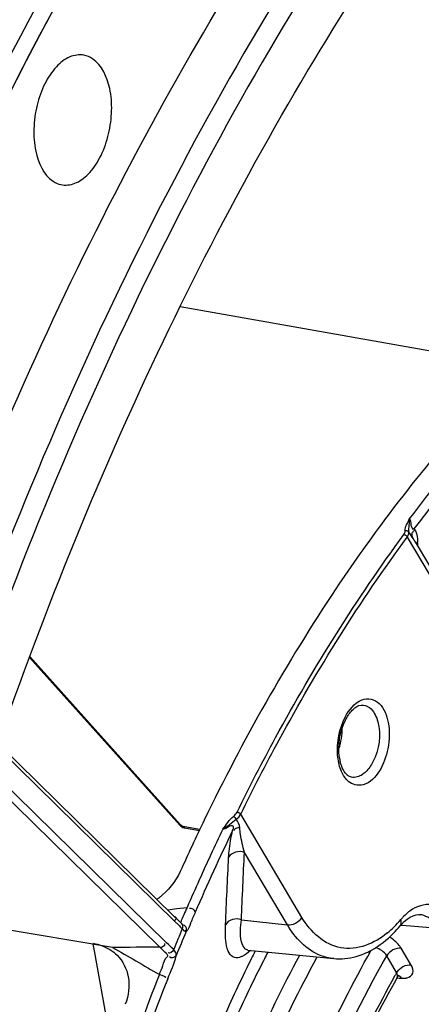
# Model space of a CAD drawing. Units: millimetres. Extents: x 0 to 594, y 0 to 420.
# Drawn here: x 270 to 274, y 67 to 75 of the extents above; entities that cross this region are included whole.
import ezdxf

# ---------------------------------------------------------------- set-up
doc = ezdxf.new("R2010")
doc.units = ezdxf.units.MM
doc.header["$LTSCALE"] = 32.67
doc.layers.get('0').update_dxf_attribs({"linetype": 'CONTINUOUS'})
doc.layers.add('SOLIDES', color=7, linetype='CONTINUOUS')

msp = doc.modelspace()

# ---------------------------------------------------------------- linework, layer by layer
at = {"color": 7, "linetype": 'CONTINUOUS'}
for points, knots in [([(275.316711, 37.695145), (274.922515, 37.818193), (274.140983, 38.128646), (272.630655, 38.996993), (270.880887, 40.554861), (269.136336, 43.0024), (267.737658, 45.98783), (266.719915, 49.424081), (266.109041, 53.21222), (265.922145, 57.241531), (266.164435, 61.393114), (266.828693, 65.543727), (267.895162, 69.569931), (269.332192, 73.352163), (271.097634, 76.778671), (273.140393, 79.748954), (275.404863, 82.176571), (277.829172, 83.988708), (279.589067, 84.777507), (280.459216, 85.030862)], [0, 0, 0, 0, 0.02208003, 0.0447692, 0.09288615, 0.14592228, 0.20446164, 0.26836253, 0.33694178, 0.40913277, 0.48361314, 0.55891258, 0.63351015, 0.70592823, 0.77482933, 0.83912277, 0.8980905, 0.95154246, 1, 1, 1, 1]), ([(268.252939, 66.598155), (268.570755, 67.864043), (269.3225, 70.318473), (270.806245, 73.765802), (272.587669, 76.829729), (274.613757, 79.416397), (276.828364, 81.446839), (279.171708, 82.855561), (281.21864, 83.469763), (282.814153, 83.578542), (283.590246, 83.512643), (283.969756, 83.450403)], [0, 0, 0, 0, 0.15673346, 0.30757814, 0.44975903, 0.58117012, 0.70069214, 0.80858534, 0.90691198, 0.95381722, 1, 1, 1, 1]), ([(280.853586, 83.145024), (279.944591, 82.880358), (278.600759, 82.248904), (276.961954, 81.088292), (275.281352, 79.603042), (273.330301, 77.283674), (271.333512, 73.97855), (269.690809, 70.199998), (268.462898, 66.088644), (267.695273, 61.798399), (267.507057, 58.885968), (267.5002, 57.437493)], [0, 0, 0, 0, 0.0927698, 0.14322465, 0.19660738, 0.31211809, 0.4385608, 0.57377582, 0.7147698, 0.85806446, 1, 1, 1, 1]), ([(280.974082, 83.040662), (280.068603, 82.77702), (278.729971, 82.14801), (277.097506, 80.991888), (275.423406, 79.512384), (273.479904, 77.201988), (271.49084, 73.90966), (269.854492, 70.145692), (268.631334, 66.050383), (267.866668, 61.776209), (267.589154, 57.483275), (267.80928, 53.331892), (268.519137, 49.47598), (269.69556, 46.055817), (271.300202, 43.195434), (273.006683, 41.319799), (274.52603, 40.24801), (275.702512, 39.66705), (276.931543, 39.297034), (278.199809, 39.142672), (279.492647, 39.205407), (280.345093, 39.387333), (280.768021, 39.510475)], [0, 0, 0, 0, 0.05036732, 0.07776068, 0.10674365, 0.16945765, 0.23810695, 0.31151897, 0.38806855, 0.46586724, 0.54292802, 0.6173217, 0.68733812, 0.75166728, 0.80962037, 0.86140803, 0.88544312, 0.90857555, 0.9311772, 0.95366708, 0.97647458, 1, 1, 1, 1]), ([(277.430649, 39.819558), (277.058559, 39.876504), (276.316555, 40.050517), (274.866793, 40.637592), (273.154459, 41.83665), (271.416783, 43.87039), (269.995736, 46.445687), (268.926722, 49.481812), (268.237461, 52.886226), (267.947998, 56.553907), (268.066914, 60.370276), (268.590405, 64.215186), (269.501932, 67.967223), (270.772742, 71.508002), (272.363197, 74.726339), (274.22431, 77.521956), (276.302259, 79.808548), (278.536876, 81.513625), (280.166183, 82.252698), (280.971461, 82.487166)], [0, 0, 0, 0, 0.02198225, 0.04429106, 0.09103467, 0.1423475, 0.19924121, 0.26184537, 0.32961525, 0.40152535, 0.47622555, 0.55216987, 0.62772985, 0.70130221, 0.77141823, 0.83686293, 0.89681513, 0.95102069, 1, 1, 1, 1]), ([(270.749113, 75.169287), (270.710396, 75.176488), (270.619058, 75.161833), (270.504625, 75.06889), (270.41188, 74.926084), (270.348765, 74.748005), (270.322673, 74.554118), (270.337754, 74.330572), (270.408885, 74.163732), (270.490042, 74.109852)], [0, 0, 0, 0, 0.09066686, 0.19921049, 0.33054831, 0.47844995, 0.63119788, 0.77572505, 1, 1, 1, 1]), ([(270.570256, 74.078704), (270.609215, 74.073166), (270.699757, 74.091383), (270.812063, 74.186474), (270.902933, 74.330105), (270.964272, 74.507689), (270.989002, 74.700093), (270.972964, 74.921441), (270.901938, 75.08606), (270.821581, 75.139409)], [0, 0, 0, 0, 0.09112235, 0.20063568, 0.33259581, 0.48052445, 0.63280871, 0.77664711, 1, 1, 1, 1]), ([(270.490042, 74.109852), (270.496224, 74.105748), (270.521002, 74.091015), (270.549073, 74.081714), (270.570256, 74.078704)], [0, 0, 0, 0, 0.25749921, 1, 1, 1, 1]), ([(275.994791, 71.089335), (275.659465, 70.457601), (275.036219, 69.139671), (274.259275, 67.064478), (273.633791, 64.884735), (273.170439, 62.637487), (272.877021, 60.360694), (272.758518, 58.092811), (272.816902, 55.872399), (272.976387, 54.419057), (273.087303, 53.710041)], [0, 0, 0, 0, 0.11986239, 0.2439552, 0.37097749, 0.4995223, 0.62812954, 0.755337, 0.87973119, 1, 1, 1, 1]), ([(275.758715, 70.279489), (275.291623, 69.314943), (274.468217, 67.286409), (273.583847, 64.092884), (273.04944, 60.783895), (272.937807, 58.546796), (272.947914, 57.436879)], [0, 0, 0, 0, 0.24262276, 0.49418705, 0.7487132, 1, 1, 1, 1]), ([(275.878242, 70.166579), (275.309658, 68.980601), (274.342713, 66.46936), (273.419316, 62.520114), (273.026989, 58.48259), (273.137028, 55.792844), (273.294899, 54.486335)], [0, 0, 0, 0, 0.24536805, 0.49990193, 0.75448625, 1, 1, 1, 1])]:
    msp.add_open_spline(points, degree=3, knots=knots, dxfattribs=at)
msp.add_open_spline([(270.821581, 75.139409), (270.799813, 75.153861), (270.774801, 75.16451), (270.749113, 75.169287)], degree=3, dxfattribs=at)
at = {"layer": 'SOLIDES', "color": 7, "linetype": 'CONTINUOUS'}
for p, q in [((271.559436, 73.057353), (274.118792, 72.603947)), ((273.535236, 71.077966), (273.534737, 71.078929)), ((273.536131, 71.07643), (273.535236, 71.077966)), ((273.535757, 71.077063), (273.98737, 70.313929)), ((270.291204, 70.10619), (271.557041, 68.695859)), ((270.02991, 69.379912), (271.512659, 67.926736)), ((271.59557, 68.673464), (271.720286, 68.651416)), ((270.991214, 67.667875), (269.554846, 67.906487)), ((273.564399, 67.943788), (273.57233, 67.943486)), ((273.572617, 67.943469), (273.572316, 67.943493)), ((271.57162, 67.867681), (271.570591, 67.868656)), ((272.128064, 67.645205), (272.127766, 67.645234)), ((272.128559, 67.645156), (272.849777, 67.573937)), ((273.3825, 67.414498), (273.382577, 67.414635)), ((273.399516, 67.432171), (273.401542, 67.43316))]:
    msp.add_line(p, q, dxfattribs=at)
at = {"layer": 'SOLIDES', "color": 9, "linetype": 'CONTINUOUS'}
for p, q in [((273.467843, 71.118446), (273.981907, 70.249782)), ((273.553983, 71.067669), (273.553827, 71.046512)), ((270.293974, 70.113577), (271.562781, 68.699935)), ((270.020214, 69.352291), (271.51796, 67.884417)), ((271.445104, 67.707957), (269.956889, 69.16649)), ((271.386816, 67.670565), (269.932822, 69.09556)), ((272.582375, 67.921006), (272.068312, 68.78967)), ((272.009125, 68.772365), (272.013218, 68.76685)), ((272.013218, 68.76685), (272.017992, 68.76048)), ((272.017992, 68.76048), (272.025296, 68.750837)), ((272.025296, 68.750837), (272.029493, 68.745361)), ((271.584207, 68.687044), (271.597584, 68.684679)), ((271.597584, 68.684679), (271.725266, 68.662107)), ((272.460417, 67.857689), (272.099484, 68.467593)), ((271.453979, 67.984159), (271.531504, 67.994148)), ((271.531504, 67.994148), (271.617845, 68.005146)), ((271.51796, 67.884417), (271.544074, 67.858516)), ((272.073382, 67.90077), (272.460417, 67.857689)), ((271.603461, 67.808449), (271.603914, 67.812592)), ((273.409899, 67.850324), (273.410055, 67.85051)), ((273.426509, 67.852839), (273.413054, 67.85392)), ((273.529937, 67.844534), (273.426509, 67.852839)), ((273.732147, 67.828328), (273.529937, 67.844534)), ((270.838165, 67.640429), (270.828393, 67.694923)), ((270.9778, 66.86271), (270.838165, 67.640429)), ((272.190377, 67.639372), (272.180212, 67.61911)), ((273.501339, 67.519758), (273.417333, 67.66171)), ((272.267563, 67.573509), (272.259056, 67.55673)), ((273.37938, 67.456441), (273.295375, 67.598393)), ((273.37938, 67.456441), (273.374624, 67.447959)), ((273.383818, 67.412208), (273.399971, 67.41106)), ((273.399971, 67.41106), (273.419559, 67.409667))]:
    msp.add_line(p, q, dxfattribs=at)
for points in [[(273.44005, 71.139763), (273.443647, 71.138874), (273.447365, 71.137476), (273.451092, 71.135611), (273.454719, 71.133334), (273.458136, 71.130712), (273.461244, 71.127825), (273.463949, 71.124757), (273.466171, 71.121599), (273.467843, 71.118446)], [(273.450681, 71.171064), (273.454693, 71.171914), (273.458803, 71.172249), (273.462899, 71.172061), (273.46687, 71.171354), (273.470607, 71.170147), (273.474008, 71.168473), (273.476982, 71.166378), (273.479447, 71.163919), (273.481336, 71.161162)], [(272.0378, 68.806464), (272.041446, 68.805655), (272.045292, 68.80447), (272.049223, 68.802943), (272.053123, 68.80112), (272.056875, 68.799054), (272.060368, 68.796809), (272.063498, 68.794449), (272.066172, 68.792046), (272.068312, 68.78967)], [(271.562781, 68.699935), (271.564754, 68.697857), (271.566839, 68.695924), (271.569035, 68.694137), (271.571358, 68.692475), (271.573792, 68.690958), (271.576299, 68.68965), (271.578863, 68.688572), (271.581499, 68.687704), (271.584207, 68.687044)]]:
    msp.add_lwpolyline(points, dxfattribs=at)
at = {"layer": 'SOLIDES', "color": 7, "linetype": 'CONTINUOUS'}
for points in [[(271.557038, 68.695863), (271.564893, 68.688275), (271.573517, 68.682052), (271.582764, 68.677281), (271.592257, 68.674154), (271.5956, 68.673459)], [(271.540124, 67.899478), (271.533694, 67.905952), (271.527099, 67.912524), (271.512666, 67.926729)], [(271.570062, 67.869149), (271.569451, 67.869735), (271.564331, 67.874783), (271.558674, 67.880519), (271.540124, 67.899478)], [(273.410055, 67.85051), (273.419926, 67.861737), (273.4436, 67.885591), (273.46828, 67.906101)], [(273.46828, 67.906101), (273.49369, 67.922742), (273.518963, 67.934744), (273.542816, 67.941655), (273.564399, 67.943788)], [(271.57843, 67.860769), (271.578698, 67.860608), (271.580086, 67.859689), (271.58011, 67.859679), (271.579005, 67.860654), (271.577153, 67.862391), (271.57162, 67.867681)], [(273.3825, 67.414497), (273.384544, 67.41786), (273.390002, 67.424706), (273.395341, 67.429464), (273.399516, 67.432171)]]:
    msp.add_lwpolyline(points, dxfattribs=at)
at = {"layer": 'SOLIDES', "color": 9, "linetype": 'CONTINUOUS'}
for centre, radius, start, end in [((273.800745, 71.323189), 0.358154, 206.8970311, 218.0458652), ((273.6209, 71.021836), 0.081109, 145.5920995, 154.5539172), ((273.065824, 71.07134), 0.488173, 359.5692133, 0.5547847), ((272.410487, 69.507384), 0.51147, 340.8724539, 0.5646619), ((273.083628, 69.191692), 0.16886, 225.5624984, 228.8684238), ((288.467533, 60.706261), 18.283794, 154.2444623, 156.6093849), ((288.367076, 60.765254), 18.24696, 154.3596496, 155.8329914), ((288.805374, 60.56747), 18.727817, 155.8298975, 156.5998109), ((272.680857, 68.522855), 0.961021, 314.8524699, 319.7409507), ((273.81492, 67.562077), 0.525315, 136.8056203, 139.7063762), ((289.413828, 60.34056), 19.344088, 157.2354322, 157.7948106), ((289.310835, 60.353072), 19.205018, 157.1813165, 157.8427191), ((272.76969, 68.433346), 0.834913, 309.5805134, 314.8630215), ((297.694612, 113.690729), 53.208826, 239.8765895, 240.3654239), ((272.15399, -74.225618), 141.898257, 90.3097719, 90.4695121), ((284.240177, 61.492918), 13.428219, 152.8094794, 153.0751236), ((284.639948, 61.381154), 13.934027, 153.4052013, 153.6864232), ((290.642975, 59.843654), 20.703056, 158.4691933, 163.5676023), ((290.347519, 59.937067), 20.3154, 158.4340053, 163.7138969), ((283.500231, 61.776189), 11.605898, 150.7450153, 150.8704114), ((273.382821, 67.398561), 0.034422, 74.2422165, 85.8892557)]:
    msp.add_arc(centre, radius, start, end, dxfattribs=at)
at = {"layer": 'SOLIDES', "color": 7, "linetype": 'CONTINUOUS'}
for centre, radius, start, end in [((273.294876, 69.323845), 0.400895, 188.6969249, 193.2392247), ((273.038535, 69.202937), 0.113512, 225.549255, 228.6046381), ((288.128586, 60.824161), 18.180096, 154.1944097, 155.6943033), ((270.983201, 68.599129), 0.649757, 305.8560384, 306.7739926), ((270.983585, 68.598606), 0.649109, 306.7745246, 307.9097469), ((272.595524, 68.540151), 1.067271, 315.1468516, 319.7333173)]:
    msp.add_arc(centre, radius, start, end, dxfattribs=at)
at = {"layer": 'SOLIDES', "color": 9, "linetype": 'CONTINUOUS'}
for points, knots in [([(280.379081, 85.141708), (279.390319, 84.853816), (277.928561, 84.166951), (276.145945, 82.904491), (274.317864, 81.288906), (272.195603, 78.766003), (270.023589, 75.170853), (268.236732, 71.060684), (266.901073, 66.588693), (266.066066, 61.921398), (265.763058, 57.233574), (266.003317, 52.700473), (266.778853, 48.489499), (268.062209, 44.756079), (269.564945, 42.079931), (270.991482, 40.338557), (272.123863, 39.269609), (273.337985, 38.413021), (274.622633, 37.778685), (275.964719, 37.374621), (277.349636, 37.206064), (278.761387, 37.274569), (279.692239, 37.473229), (280.154067, 37.607696)], [0, 0, 0, 0, 0.05036198, 0.07775243, 0.10673233, 0.16943969, 0.2380817, 0.31148594, 0.38802741, 0.46581785, 0.54287045, 0.61725624, 0.68726525, 0.75158759, 0.80953454, 0.83618799, 0.86142272, 0.88545527, 0.90858524, 0.9311845, 0.95367199, 0.97647708, 1, 1, 1, 1]), ([(280.457809, 85.031123), (279.587627, 84.777758), (277.827663, 83.988918), (275.403272, 82.176676), (273.138736, 79.748915), (271.095935, 76.778459), (269.330477, 73.35176), (267.893465, 69.56933), (266.827047, 65.542936), (266.162876, 61.392155), (265.920707, 57.240439), (266.107754, 53.211042), (266.718806, 49.422875), (267.736747, 45.986664), (269.135638, 43.001343), (270.880412, 40.553989), (272.630368, 38.996353), (274.140827, 38.128236), (274.922416, 37.81791), (275.316639, 37.694928)], [0, 0, 0, 0, 0.04845814, 0.10191096, 0.16087982, 0.22517458, 0.29407709, 0.36649651, 0.44109522, 0.51639545, 0.59087614, 0.6630669, 0.73164531, 0.79554479, 0.85408231, 0.90711643, 0.95523165, 0.97792025, 1, 1, 1, 1]), ([(274.530612, 72.365637), (274.442639, 72.275977), (274.087096, 71.90017), (273.758141, 71.499477), (273.523443, 71.185921)], [0, 0, 0, 0, 0.24283223, 1, 1, 1, 1]), ([(274.242149, 72.182317), (274.176769, 72.111269), (273.913389, 71.817384), (273.66516, 71.510002), (273.485927, 71.271853)], [0, 0, 0, 0, 0.24467653, 1, 1, 1, 1]), ([(273.485928, 71.271854), (273.502481, 71.263203), (273.488041, 71.229004), (273.512991, 71.17775), (273.523443, 71.185921)], [0, 0, 0, 0, 0.58467588, 1, 1, 1, 1]), ([(273.523443, 71.185921), (273.529464, 71.181904), (273.552792, 71.148816), (273.553664, 71.107622), (273.553974, 71.076066)], [0, 0, 0, 0, 0.18657587, 1, 1, 1, 1]), ([(272.0378, 68.806464), (272.141526, 69.017323), (272.558517, 69.82396), (273.041639, 70.597284), (273.44005, 71.139763)], [0, 0, 0, 0, 0.25878493, 1, 1, 1, 1]), ([(272.068312, 68.78967), (272.171837, 69.000121), (272.58802, 69.805194), (273.070205, 70.577019), (273.467843, 71.118446)], [0, 0, 0, 0, 0.25878499, 1, 1, 1, 1]), ([(273.44005, 71.139763), (273.443598, 71.144594), (273.449096, 71.154513), (273.451104, 71.165889), (273.450681, 71.171064)], [0, 0, 0, 0, 0.53585317, 1, 1, 1, 1]), ([(273.467843, 71.118446), (273.47103, 71.123009), (273.476736, 71.131747), (273.480705, 71.1418), (273.481105, 71.146698)], [0, 0, 0, 0, 0.53106657, 1, 1, 1, 1]), ([(273.481105, 71.146698), (273.481279, 71.148838), (273.481017, 71.153257), (273.478905, 71.157203), (273.477517, 71.15887)], [0, 0, 0, 0, 0.49747672, 1, 1, 1, 1]), ([(273.50962, 71.139568), (273.50955, 71.14612), (273.512068, 71.160571), (273.52314, 71.170627), (273.529559, 71.174195)], [0, 0, 0, 0, 0.47151748, 1, 1, 1, 1]), ([(273.518692, 71.102461), (273.516344, 71.108379), (273.512013, 71.120409), (273.509689, 71.133152), (273.50962, 71.139568)], [0, 0, 0, 0, 0.49806279, 1, 1, 1, 1]), ([(273.518692, 71.102461), (273.521777, 71.098504), (273.527711, 71.09019), (273.533114, 71.081527), (273.535757, 71.077064)], [0, 0, 0, 0, 0.49164343, 1, 1, 1, 1]), ([(272.946411, 69.603135), (272.977407, 69.662865), (273.040406, 69.747825), (273.16616, 69.76544), (273.214263, 69.736222), (273.233093, 69.717768)], [0, 0, 0, 0, 0.56266773, 0.77955188, 1, 1, 1, 1]), ([(273.233093, 69.717768), (273.274822, 69.676871), (273.323944, 69.542769), (273.316997, 69.29702), (273.215295, 69.069927), (273.097695, 69.035579)], [0, 0, 0, 0, 0.2297468, 0.51826371, 1, 1, 1, 1]), ([(273.220553, 69.566175), (273.249768, 69.456231), (273.228102, 69.292103), (273.144404, 69.16862), (273.120118, 69.14506)], [0, 0, 0, 0, 0.77075266, 1, 1, 1, 1]), ([(273.120118, 69.14506), (273.11108, 69.136293), (273.077872, 69.108121), (273.030487, 69.093217), (272.999781, 69.098978)], [0, 0, 0, 0, 0.28726456, 1, 1, 1, 1]), ([(271.562781, 68.699935), (271.561626, 68.698997), (271.560759, 68.698566), (271.558079, 68.696263), (271.557983, 68.696703)], [0, 0, 0, 0, 0.7675655, 1, 1, 1, 1]), ([(271.584207, 68.687044), (271.584988, 68.684012), (271.587803, 68.678534), (271.593153, 68.675327), (271.595813, 68.674718)], [0, 0, 0, 0, 0.53419695, 1, 1, 1, 1]), ([(272.00012, 68.65116), (272.004274, 68.662453), (272.015829, 68.690162), (271.974602, 68.692287), (271.953145, 68.66891), (271.92828, 68.662414), (271.916931, 68.661092)], [0, 0, 0, 0, 0.27737612, 0.43601724, 0.73662249, 1, 1, 1, 1]), ([(271.966523, 68.426187), (271.967279, 68.442199), (271.973114, 68.517874), (271.986229, 68.592945), (272.00012, 68.65116)], [0, 0, 0, 0, 0.21124902, 1, 1, 1, 1]), ([(272.099484, 68.467593), (272.085433, 68.517034), (272.070293, 68.586117), (272.061577, 68.656075), (272.059896, 68.67507)], [0, 0, 0, 0, 0.72939266, 1, 1, 1, 1]), ([(271.686307, 67.964882), (271.672973, 67.934071), (271.646283, 67.882146), (271.630637, 67.816842), (271.608864, 67.801088)], [0, 0, 0, 0, 0.55540123, 1, 1, 1, 1]), ([(273.854106, 67.891645), (273.819725, 67.949721), (273.714632, 68.057473), (273.566224, 68.022779), (273.512399, 67.989016)], [0, 0, 0, 0, 0.51508069, 1, 1, 1, 1]), ([(271.513524, 67.927782), (271.518102, 67.924536), (271.528127, 67.912145), (271.51709, 67.899486), (271.511289, 67.894975)], [0, 0, 0, 0, 0.4330216, 1, 1, 1, 1]), ([(272.127813, 67.645229), (272.09872, 67.64815), (272.051966, 67.757039), (272.067234, 67.839262), (272.073382, 67.90077)], [0, 0, 0, 0, 0.32111912, 1, 1, 1, 1]), ([(273.301665, 67.789853), (273.195798, 67.702543), (272.892041, 67.577431), (272.652943, 67.801761), (272.582375, 67.921006)], [0, 0, 0, 0, 0.49757947, 1, 1, 1, 1]), ([(273.732147, 67.828328), (273.722596, 67.844753), (273.685099, 67.899903), (273.620446, 67.939641), (273.572612, 67.943463)], [0, 0, 0, 0, 0.2836383, 1, 1, 1, 1]), ([(271.576597, 67.825662), (271.58278, 67.819739), (271.584103, 67.80607), (271.602906, 67.805253), (271.603461, 67.808449)], [0, 0, 0, 0, 0.72528356, 1, 1, 1, 1]), ([(271.608863, 67.801088), (271.612683, 67.813586), (271.616606, 67.838831), (271.58887, 67.857625), (271.580131, 67.853014)], [0, 0, 0, 0, 0.56943916, 1, 1, 1, 1]), ([(272.059228, 67.584796), (272.041088, 67.579212), (271.995103, 67.579698), (271.953894, 67.646032), (271.938667, 67.739725), (271.938194, 67.815235), (271.940183, 67.858856)], [0, 0, 0, 0, 0.16563129, 0.34671818, 0.61895085, 1, 1, 1, 1]), ([(272.849781, 67.573965), (272.81196, 67.577687), (272.649829, 67.616663), (272.524752, 67.748975), (272.460417, 67.857689)], [0, 0, 0, 0, 0.23126757, 1, 1, 1, 1]), ([(271.524068, 67.596251), (271.526229, 67.610157), (271.524472, 67.635886), (271.504384, 67.644459), (271.498427, 67.646563)], [0, 0, 0, 0, 0.69017213, 1, 1, 1, 1]), ([(272.151045, 65.336909), (272.220123, 65.541709), (272.505681, 66.332274), (272.859599, 67.098852), (273.164153, 67.643954)], [0, 0, 0, 0, 0.25713709, 1, 1, 1, 1]), ([(273.417333, 67.66171), (273.414905, 67.665813), (273.409528, 67.674054), (273.403558, 67.681872), (273.400359, 67.685793)], [0, 0, 0, 0, 0.48513292, 1, 1, 1, 1]), ([(272.149745, 67.55788), (272.067622, 67.391816), (271.745187, 66.705838), (271.475592, 65.995305), (271.300201, 65.450217)], [0, 0, 0, 0, 0.24444868, 1, 1, 1, 1]), ([(271.38457, 67.441706), (271.394206, 67.466061), (271.417958, 67.513122), (271.427873, 67.571859), (271.448745, 67.590085)], [0, 0, 0, 0, 0.48591344, 1, 1, 1, 1]), ([(272.259056, 67.55673), (272.174399, 67.389466), (271.841881, 66.697031), (271.565152, 65.978135), (271.38576, 65.425995)], [0, 0, 0, 0, 0.24409214, 1, 1, 1, 1]), ([(271.445795, 67.614071), (271.448955, 67.610816), (271.454852, 67.603108), (271.45165, 67.593214), (271.448745, 67.590085)], [0, 0, 0, 0, 0.5151596, 1, 1, 1, 1]), ([(271.615783, 65.379134), (271.680878, 65.575493), (271.950027, 66.33595), (272.280978, 67.075057), (272.564354, 67.603691)], [0, 0, 0, 0, 0.25644835, 1, 1, 1, 1]), ([(271.720358, 65.263554), (271.787546, 65.46943), (272.066068, 66.265411), (272.41273, 67.038198), (272.711684, 67.589027)], [0, 0, 0, 0, 0.25680657, 1, 1, 1, 1]), ([(272.024196, 64.460194), (272.101839, 64.74171), (272.432564, 65.822341), (272.884672, 66.867812), (273.295375, 67.598393)], [0, 0, 0, 0, 0.25839947, 1, 1, 1, 1]), ([(272.080111, 67.5932), (272.076621, 67.591489), (272.069767, 67.588403), (272.06269, 67.585862), (272.059228, 67.584796)], [0, 0, 0, 0, 0.5176684, 1, 1, 1, 1]), ([(273.468183, 67.413058), (273.487903, 67.418026), (273.531726, 67.449966), (273.513101, 67.499879), (273.501339, 67.519758)], [0, 0, 0, 0, 0.46820197, 1, 1, 1, 1]), ([(273.362235, 67.425784), (273.226038, 67.181383), (272.696624, 66.145212), (272.307222, 65.03954), (272.084701, 64.18483)], [0, 0, 0, 0, 0.24057691, 1, 1, 1, 1]), ([(273.419559, 67.409667), (273.41608, 67.414956), (273.408232, 67.424155), (273.397531, 67.430179), (273.392169, 67.431689)], [0, 0, 0, 0, 0.53190146, 1, 1, 1, 1]), ([(273.419559, 67.409667), (273.424478, 67.409318), (273.434066, 67.40897), (273.443656, 67.409376), (273.448291, 67.409786)], [0, 0, 0, 0, 0.51454227, 1, 1, 1, 1]), ([(273.448291, 67.409786), (273.451732, 67.410091), (273.458414, 67.410913), (273.465012, 67.41226), (273.468183, 67.413058)], [0, 0, 0, 0, 0.51376248, 1, 1, 1, 1])]:
    msp.add_open_spline(points, degree=3, knots=knots, dxfattribs=at)
at = {"layer": 'SOLIDES', "color": 7, "linetype": 'CONTINUOUS'}
for points, knots in [([(274.131059, 72.285342), (274.056995, 72.20628), (273.758243, 71.877601), (273.478723, 71.531572), (273.277853, 71.262483)], [0, 0, 0, 0, 0.2439244, 1, 1, 1, 1]), ([(273.277853, 71.262483), (273.136637, 71.073308), (272.570227, 70.27027), (272.086416, 69.41018), (271.761476, 68.738302)], [0, 0, 0, 0, 0.24029943, 1, 1, 1, 1]), ([(272.999517, 69.654746), (273.008191, 69.664375), (273.035144, 69.690492), (273.074392, 69.709761), (273.099367, 69.706212)], [0, 0, 0, 0, 0.3393687, 1, 1, 1, 1]), ([(272.89859, 69.263226), (272.882434, 69.368395), (272.905478, 69.515265), (272.979077, 69.632055), (272.999517, 69.654746)], [0, 0, 0, 0, 0.77698283, 1, 1, 1, 1]), ([(272.999781, 69.098973), (272.993617, 69.10012), (272.980437, 69.104758), (272.969094, 69.112837), (272.963475, 69.117785)], [0, 0, 0, 0, 0.45575396, 1, 1, 1, 1]), ([(273.382577, 67.414635), (273.246204, 67.171305), (272.715599, 66.138021), (272.325764, 65.03455), (272.103041, 64.181122)], [0, 0, 0, 0, 0.24026772, 1, 1, 1, 1])]:
    msp.add_open_spline(points, degree=3, knots=knots, dxfattribs=at)
at = {"layer": 'SOLIDES', "color": 9, "linetype": 'CONTINUOUS'}
for points in [[(273.450681, 71.171064), (273.447786, 71.206537), (273.475032, 71.23797), (273.485927, 71.271853)], [(273.481336, 71.161162), (273.476988, 71.197833), (273.495546, 71.236197), (273.485929, 71.271851)], [(273.099367, 69.706213), (273.123298, 69.702787), (273.146476, 69.689729), (273.163741, 69.672808)], [(273.163741, 69.672808), (273.192505, 69.644618), (273.210211, 69.605098), (273.220553, 69.566175)], [(272.883252, 69.284603), (272.874942, 69.392528), (272.896553, 69.507057), (272.946411, 69.603135)], [(272.909974, 69.15994), (272.894676, 69.19959), (272.886515, 69.24223), (272.883252, 69.284603)], [(272.965404, 69.071124), (272.94048, 69.095551), (272.922536, 69.127382), (272.909974, 69.15994)], [(273.097695, 69.035579), (273.056598, 69.023575), (273.004808, 69.036353), (272.972554, 69.064507)], [(272.009125, 68.772365), (272.020974, 68.781317), (272.031244, 68.793138), (272.0378, 68.806464)], [(272.029493, 68.745362), (272.044352, 68.756186), (272.062362, 68.770301), (272.063683, 68.788638)], [(271.916931, 68.661092), (271.948288, 68.697656), (271.970688, 68.743334), (272.009125, 68.772365)], [(271.916931, 68.661092), (271.957115, 68.685216), (271.990576, 68.719236), (272.029485, 68.745368)], [(272.059896, 68.67507), (272.057687, 68.700503), (272.047895, 68.727668), (272.029493, 68.745362)], [(272.059896, 68.67507), (272.042341, 68.674377), (272.006967, 68.667306), (272.01309, 68.65084)], [(272.099484, 68.467593), (272.056357, 68.484765), (271.987929, 68.467377), (271.966523, 68.426187)], [(272.073382, 67.90077), (272.081925, 68.089719), (272.090637, 68.278659), (272.099484, 68.467593)], [(271.940183, 67.858856), (271.94881, 68.047973), (271.957602, 68.237083), (271.966523, 68.426187)], [(271.617858, 68.00524), (271.599476, 67.962763), (271.576578, 67.921906), (271.563217, 67.877594)], [(271.686307, 67.964882), (271.683591, 67.983826), (271.654539, 68.002772), (271.637212, 67.994647)], [(273.512399, 67.989016), (273.482767, 67.970429), (273.455898, 67.947134), (273.431947, 67.921642)], [(272.073382, 67.90077), (272.03013, 67.917968), (271.961371, 67.9003), (271.940183, 67.858856)], [(272.460417, 67.857689), (272.505941, 67.852622), (272.558781, 67.881745), (272.582375, 67.921006)], [(273.410064, 67.850503), (273.421071, 67.863662), (273.420019, 67.885647), (273.414241, 67.9018)], [(271.544074, 67.858516), (271.55487, 67.847523), (271.565386, 67.83624), (271.576594, 67.825666)], [(271.576597, 67.825663), (271.584018, 67.837626), (271.584316, 67.866727), (271.570255, 67.867418)], [(273.400359, 67.685793), (273.37755, 67.71374), (273.348536, 67.736886), (273.317779, 67.755735)], [(271.386816, 67.670565), (271.404468, 67.667778), (271.435815, 67.683554), (271.431096, 67.700791)], [(271.445795, 67.614071), (271.426837, 67.633608), (271.406259, 67.65151), (271.386816, 67.670565)], [(271.504368, 67.651167), (271.485173, 67.670665), (271.464644, 67.688806), (271.445104, 67.707957)], [(271.504367, 67.651171), (271.499931, 67.634092), (271.468336, 67.608364), (271.459245, 67.623487)], [(272.149405, 67.642728), (272.128325, 67.623709), (272.105603, 67.605699), (272.080111, 67.5932)], [(273.295375, 67.598393), (273.276952, 67.632658), (273.237871, 67.656139), (273.200237, 67.665995)], [(273.417333, 67.66171), (273.37181, 67.666777), (273.31897, 67.637654), (273.295375, 67.598393)], [(271.454303, 67.404452), (271.479333, 67.467712), (271.511625, 67.529368), (271.524068, 67.596251)], [(271.524068, 67.596254), (271.514441, 67.580068), (271.477096, 67.5735), (271.467924, 67.589948)], [(273.501339, 67.519758), (273.455815, 67.524825), (273.402975, 67.495702), (273.37938, 67.456441)], [(271.38456, 67.441681), (271.403749, 67.438387), (271.455635, 67.417548), (271.436373, 67.414715)], [(273.38255, 67.414648), (273.389411, 67.426819), (273.385987, 67.444131), (273.37938, 67.456441)]]:
    msp.add_open_spline(points, degree=3, dxfattribs=at)
at = {"layer": 'SOLIDES', "color": 7, "linetype": 'CONTINUOUS'}
for points in [[(272.92233, 69.177955), (272.914714, 69.195325), (272.908993, 69.213574), (272.904636, 69.232033)], [(272.959043, 69.121906), (272.943092, 69.137539), (272.931299, 69.157501), (272.92233, 69.177955)], [(271.55993, 68.307179), (271.521063, 68.221137), (271.4569, 68.144482), (271.38241, 68.086472)], [(273.167253, 67.645451), (273.235273, 67.683004), (273.297286, 67.732376), (273.35213, 67.787413)], [(270.826856, 67.703492), (270.851302, 67.699135), (270.875483, 67.692685), (270.898778, 67.684086)], [(270.898778, 67.684086), (270.946905, 67.666322), (270.992662, 67.638272), (271.028998, 67.602057)], [(273.038499, 67.591785), (273.083221, 67.604511), (273.126548, 67.622978), (273.167253, 67.645451)], [(271.028998, 67.602057), (271.077096, 67.554118), (271.110602, 67.487938), (271.122573, 67.421092)], [(272.849777, 67.573937), (272.912659, 67.567728), (272.977724, 67.574491), (273.038499, 67.591785)], [(271.122573, 67.421092), (271.136226, 67.344857), (271.124889, 67.262547), (271.097498, 67.190104)]]:
    msp.add_open_spline(points, degree=3, dxfattribs=at)

doc.saveas('drawing.dxf')
